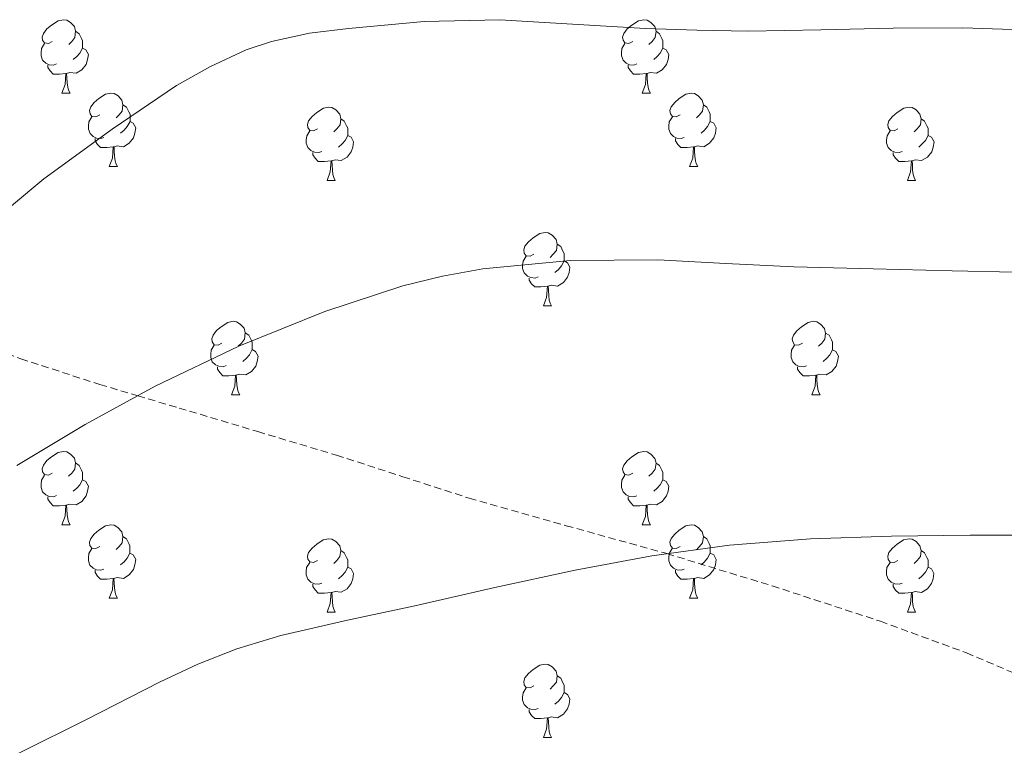
# Model space of a CAD drawing. Units: metres. Extents: x 558669 to 563150, y 4744484 to 4747493.
# Drawn here: x 561562 to 561697, y 4745454 to 4745553 of the extents above; entities that cross this region are included whole.
import ezdxf

# ---------------------------------------------------------------- set-up
doc = ezdxf.new("R2010")
doc.units = ezdxf.units.M
doc.header["$MEASUREMENT"] = 0
doc.linetypes.add('TRAZOSX2', pattern=[1.5, 1, -0.5])
for name, color, linetype, lineweight in [('Level 21', 19, 'Continuous', 0), ('Level 36', 19, 'Continuous', 40), ('Level 5', 36, 'Continuous', 0)]:
    doc.layers.add(name, color=color, linetype=linetype, lineweight=lineweight)

msp = doc.modelspace()

# ---------------------------------------------------------------- linework, layer by layer
at = {"layer": 'Level 21', "color": 19, "linetype": 'TRAZOSX2', "lineweight": 0}
msp.add_polyline3d([(561553.28, 4745509.95, 637.06), (561562.2, 4745506.64, 638.55), (561573.02, 4745503.14, 639.62), (561578.2, 4745501.6, 640.01), (561583.85, 4745499.92, 640.42), (561594.61, 4745496.7, 641.19), (561605.37, 4745493.47, 641.95), (561614.44, 4745490.54, 642.59), (561623.5, 4745487.6, 643.22), (561636.76, 4745483.84, 644.11), (561650.06, 4745480.16, 644.98), (561650.52, 4745480.02, 645.01), (561664.93, 4745475.62, 645.92), (561679.71, 4745470.78, 646.84), (561691.47, 4745466.47, 647.57), (561702.97, 4745461.56, 648.3)], dxfattribs=at)
at = {"layer": 'Level 36', "color": 92, "linetype": 'Continuous', "lineweight": 0}
for points in [[(561566.52, 4745550.02, 0.01), (561566, 4745549.75, 0.01), (561565.46, 4745549.81, 0.01), (561565.2, 4745550.18, 0.01), (561565.14, 4745550.6, 0.01), (561565.3, 4745551.12, 0.01), (561565.78, 4745551.72, 0.01), (561566.42, 4745552.25, 0.01), (561567.32, 4745552.83, 0.01), (561568.07, 4745552.99, 0.01), (561568.49, 4745552.94, 0.01), (561569.02, 4745552.62, 0.01), (561569.55, 4745552.04, 0.01), (561569.71, 4745551.4, 0.01), (561569.6, 4745550.55, 0.01), (561569.18, 4745550.02, 0.01), (561568.76, 4745549.59, 0.01)], [(561645.85, 4745550.02, 0.01), (561645.32, 4745549.75, 0.01), (561644.79, 4745549.81, 0.01), (561644.53, 4745550.18, 0.01), (561644.47, 4745550.6, 0.01), (561644.63, 4745551.12, 0.01), (561645.11, 4745551.72, 0.01), (561645.75, 4745552.25, 0.01), (561646.65, 4745552.83, 0.01), (561647.39, 4745552.99, 0.01), (561647.82, 4745552.94, 0.01), (561648.35, 4745552.62, 0.01), (561648.88, 4745552.04, 0.01), (561649.04, 4745551.4, 0.01), (561648.93, 4745550.55, 0.01), (561648.5, 4745550.02, 0.01), (561648.08, 4745549.59, 0.01)], [(561569.71, 4745551.4, 0.01), (561570.18, 4745551.08, 0.01), (561570.5, 4745550.44, 0.01), (561570.66, 4745550.12, 0.01), (561570.66, 4745549.54, 0.01), (561570.66, 4745549.12, 0.01), (561570.29, 4745548.43, 0.01), (561569.87, 4745547.95, 0.01), (561569.39, 4745547.53, 0.01)], [(561649.04, 4745551.4, 0.01), (561649.51, 4745551.08, 0.01), (561649.83, 4745550.44, 0.01), (561649.99, 4745550.12, 0.01), (561649.99, 4745549.54, 0.01), (561649.99, 4745549.12, 0.01), (561649.62, 4745548.43, 0.01), (561649.2, 4745547.95, 0.01), (561648.72, 4745547.53, 0.01)], [(561567.11, 4745546.94, 0.01), (561566.68, 4745546.78, 0.01), (561566.1, 4745546.84, 0.01), (561565.62, 4745547.05, 0.01), (561565.2, 4745547.47, 0.01), (561564.98, 4745548.06, 0.01), (561564.98, 4745548.48, 0.01), (561565.04, 4745549.06, 0.01), (561565.46, 4745549.75, 0.01)], [(561646.44, 4745546.94, 0.01), (561646.01, 4745546.78, 0.01), (561645.43, 4745546.84, 0.01), (561644.95, 4745547.05, 0.01), (561644.53, 4745547.47, 0.01), (561644.31, 4745548.06, 0.01), (561644.31, 4745548.48, 0.01), (561644.37, 4745549.06, 0.01), (561644.79, 4745549.75, 0.01)], [(561570.66, 4745549.12, 0.01), (561571.12, 4745548.87, 0.01), (561571.46, 4745548.25, 0.01), (561571.35, 4745547.53, 0.01), (561571.14, 4745546.89, 0.01), (561570.56, 4745546.15, 0.01), (561569.76, 4745545.67, 0.01), (561568.91, 4745545.77, 0.01), (561568.48, 4745545.64, 0.01)], [(561649.99, 4745549.12, 0.01), (561650.44, 4745548.87, 0.01), (561650.79, 4745548.25, 0.01), (561650.68, 4745547.53, 0.01), (561650.47, 4745546.89, 0.01), (561649.88, 4745546.15, 0.01), (561649.09, 4745545.67, 0.01), (561648.24, 4745545.77, 0.01), (561647.81, 4745545.64, 0.01)], [(561568.37, 4745545.64, 0.01), (561567.48, 4745545.56, 0.01), (561566.64, 4745545.56, 0.01), (561566.21, 4745545.99, 0.01), (561565.89, 4745546.46, 0.01), (561565.89, 4745546.78, 0.01)], [(561567.82, 4745542.96, 0.01), (561568.26, 4745544.12, 0.01), (561568.37, 4745545.64, 0.01), (561568.48, 4745545.64, 0.01), (561568.52, 4745545.06, 0.01), (561568.55, 4745544.37, 0.01), (561568.62, 4745543.76, 0.01), (561568.74, 4745543.36, 0.01), (561568.95, 4745542.96, 0.01)], [(561647.7, 4745545.64, 0.01), (561646.81, 4745545.56, 0.01), (561645.96, 4745545.56, 0.01), (561645.54, 4745545.99, 0.01), (561645.22, 4745546.46, 0.01), (561645.22, 4745546.78, 0.01)], [(561647.15, 4745542.96, 0.01), (561647.59, 4745544.12, 0.01), (561647.7, 4745545.64, 0.01), (561647.81, 4745545.64, 0.01), (561647.84, 4745545.06, 0.01), (561647.88, 4745544.37, 0.01), (561647.95, 4745543.76, 0.01), (561648.06, 4745543.36, 0.01), (561648.28, 4745542.96, 0.01)], [(561567.82, 4745542.96, 0.01), (561568.95, 4745542.96, 0.01)], [(561573, 4745539.98, 0.01), (561572.47, 4745539.72, 0.01), (561571.94, 4745539.77, 0.01), (561571.68, 4745540.14, 0.01), (561571.62, 4745540.57, 0.01), (561571.78, 4745541.09, 0.01), (561572.26, 4745541.68, 0.01), (561572.9, 4745542.21, 0.01), (561573.8, 4745542.8, 0.01), (561574.54, 4745542.96, 0.01), (561574.96, 4745542.9, 0.01), (561575.5, 4745542.59, 0.01), (561576.02, 4745542, 0.01), (561576.18, 4745541.36, 0.01), (561576.08, 4745540.51, 0.01), (561575.65, 4745539.98, 0.01), (561575.23, 4745539.56, 0.01)], [(561647.15, 4745542.96, 0.01), (561648.28, 4745542.96, 0.01)], [(561652.33, 4745539.98, 0.01), (561651.8, 4745539.72, 0.01), (561651.27, 4745539.77, 0.01), (561651, 4745540.14, 0.01), (561650.95, 4745540.57, 0.01), (561651.11, 4745541.09, 0.01), (561651.59, 4745541.68, 0.01), (561652.22, 4745542.21, 0.01), (561653.12, 4745542.8, 0.01), (561653.87, 4745542.96, 0.01), (561654.29, 4745542.9, 0.01), (561654.82, 4745542.59, 0.01), (561655.35, 4745542, 0.01), (561655.51, 4745541.36, 0.01), (561655.4, 4745540.51, 0.01), (561654.98, 4745539.98, 0.01), (561654.56, 4745539.56, 0.01)], [(561576.18, 4745541.36, 0.01), (561576.66, 4745541.05, 0.01), (561576.98, 4745540.41, 0.01), (561577.14, 4745540.09, 0.01), (561577.14, 4745539.51, 0.01), (561577.14, 4745539.08, 0.01), (561576.76, 4745538.39, 0.01), (561576.34, 4745537.91, 0.01), (561575.86, 4745537.49, 0.01)], [(561602.77, 4745538.08, 0.01), (561602.24, 4745537.81, 0.01), (561601.71, 4745537.87, 0.01), (561601.45, 4745538.24, 0.01), (561601.39, 4745538.66, 0.01), (561601.55, 4745539.18, 0.01), (561602.03, 4745539.78, 0.01), (561602.67, 4745540.31, 0.01), (561603.57, 4745540.89, 0.01), (561604.31, 4745541.05, 0.01), (561604.74, 4745541, 0.01), (561605.27, 4745540.68, 0.01), (561605.8, 4745540.1, 0.01), (561605.96, 4745539.46, 0.01), (561605.85, 4745538.61, 0.01), (561605.42, 4745538.08, 0.01), (561605, 4745537.65, 0.01)], [(561655.51, 4745541.36, 0.01), (561655.99, 4745541.05, 0.01), (561656.3, 4745540.41, 0.01), (561656.46, 4745540.09, 0.01), (561656.46, 4745539.51, 0.01), (561656.46, 4745539.08, 0.01), (561656.09, 4745538.39, 0.01), (561655.67, 4745537.91, 0.01), (561655.19, 4745537.49, 0.01)], [(561682.1, 4745538.08, 0.01), (561681.57, 4745537.81, 0.01), (561681.04, 4745537.87, 0.01), (561680.78, 4745538.24, 0.01), (561680.72, 4745538.66, 0.01), (561680.88, 4745539.18, 0.01), (561681.36, 4745539.78, 0.01), (561682, 4745540.31, 0.01), (561682.9, 4745540.89, 0.01), (561683.64, 4745541.05, 0.01), (561684.06, 4745541, 0.01), (561684.6, 4745540.68, 0.01), (561685.12, 4745540.1, 0.01), (561685.28, 4745539.46, 0.01), (561685.18, 4745538.61, 0.01), (561684.75, 4745538.08, 0.01), (561684.33, 4745537.65, 0.01)], [(561573.58, 4745536.9, 0.01), (561573.16, 4745536.74, 0.01), (561572.58, 4745536.8, 0.01), (561572.1, 4745537.01, 0.01), (561571.68, 4745537.44, 0.01), (561571.46, 4745538.02, 0.01), (561571.46, 4745538.44, 0.01), (561571.52, 4745539.03, 0.01), (561571.94, 4745539.72, 0.01)], [(561577.14, 4745539.08, 0.01), (561577.59, 4745538.83, 0.01), (561577.94, 4745538.22, 0.01), (561577.82, 4745537.49, 0.01), (561577.62, 4745536.85, 0.01), (561577.03, 4745536.11, 0.01), (561576.24, 4745535.63, 0.01), (561575.38, 4745535.74, 0.01), (561574.96, 4745535.61, 0.01)], [(561605.96, 4745539.46, 0.01), (561606.43, 4745539.14, 0.01), (561606.75, 4745538.5, 0.01), (561606.91, 4745538.18, 0.01), (561606.91, 4745537.6, 0.01), (561606.91, 4745537.18, 0.01), (561606.54, 4745536.49, 0.01), (561606.12, 4745536.01, 0.01), (561605.64, 4745535.59, 0.01)], [(561652.91, 4745536.9, 0.01), (561652.49, 4745536.74, 0.01), (561651.9, 4745536.8, 0.01), (561651.43, 4745537.01, 0.01), (561651, 4745537.44, 0.01), (561650.79, 4745538.02, 0.01), (561650.79, 4745538.44, 0.01), (561650.84, 4745539.03, 0.01), (561651.27, 4745539.72, 0.01)], [(561656.46, 4745539.08, 0.01), (561656.92, 4745538.83, 0.01), (561657.26, 4745538.22, 0.01), (561657.15, 4745537.49, 0.01), (561656.94, 4745536.85, 0.01), (561656.36, 4745536.11, 0.01), (561655.56, 4745535.63, 0.01), (561654.71, 4745535.74, 0.01), (561654.28, 4745535.61, 0.01)], [(561685.28, 4745539.46, 0.01), (561685.76, 4745539.14, 0.01), (561686.08, 4745538.5, 0.01), (561686.24, 4745538.18, 0.01), (561686.24, 4745537.6, 0.01), (561686.24, 4745537.18, 0.01), (561685.86, 4745536.49, 0.01), (561685.44, 4745536.01, 0.01), (561684.96, 4745535.59, 0.01)], [(561603.36, 4745535, 0.01), (561602.93, 4745534.84, 0.01), (561602.35, 4745534.9, 0.01), (561601.87, 4745535.11, 0.01), (561601.45, 4745535.53, 0.01), (561601.23, 4745536.12, 0.01), (561601.23, 4745536.54, 0.01), (561601.29, 4745537.12, 0.01), (561601.71, 4745537.81, 0.01)], [(561682.68, 4745535, 0.01), (561682.26, 4745534.84, 0.01), (561681.68, 4745534.9, 0.01), (561681.2, 4745535.11, 0.01), (561680.78, 4745535.53, 0.01), (561680.56, 4745536.12, 0.01), (561680.56, 4745536.54, 0.01), (561680.62, 4745537.12, 0.01), (561681.04, 4745537.81, 0.01)], [(561574.84, 4745535.61, 0.01), (561573.96, 4745535.52, 0.01), (561573.11, 4745535.52, 0.01), (561572.68, 4745535.95, 0.01), (561572.36, 4745536.43, 0.01), (561572.36, 4745536.74, 0.01)], [(561606.91, 4745537.18, 0.01), (561607.36, 4745536.93, 0.01), (561607.71, 4745536.31, 0.01), (561607.6, 4745535.59, 0.01), (561607.39, 4745534.95, 0.01), (561606.8, 4745534.21, 0.01), (561606.01, 4745533.73, 0.01), (561605.16, 4745533.83, 0.01), (561604.73, 4745533.7, 0.01)], [(561654.17, 4745535.61, 0.01), (561653.28, 4745535.52, 0.01), (561652.44, 4745535.52, 0.01), (561652.01, 4745535.95, 0.01), (561651.69, 4745536.43, 0.01), (561651.69, 4745536.74, 0.01)], [(561686.24, 4745537.18, 0.01), (561686.69, 4745536.93, 0.01), (561687.04, 4745536.31, 0.01), (561686.92, 4745535.59, 0.01), (561686.72, 4745534.95, 0.01), (561686.13, 4745534.21, 0.01), (561685.34, 4745533.73, 0.01), (561684.48, 4745533.83, 0.01), (561684.06, 4745533.7, 0.01)], [(561574.3, 4745532.92, 0.01), (561574.74, 4745534.08, 0.01), (561574.84, 4745535.61, 0.01), (561574.96, 4745535.61, 0.01), (561574.99, 4745535.02, 0.01), (561575.02, 4745534.34, 0.01), (561575.1, 4745533.72, 0.01), (561575.21, 4745533.32, 0.01), (561575.42, 4745532.92, 0.01)], [(561604.62, 4745533.7, 0.01), (561603.73, 4745533.62, 0.01), (561602.88, 4745533.62, 0.01), (561602.46, 4745534.05, 0.01), (561602.14, 4745534.52, 0.01), (561602.14, 4745534.84, 0.01)], [(561653.63, 4745532.92, 0.01), (561654.06, 4745534.08, 0.01), (561654.17, 4745535.61, 0.01), (561654.28, 4745535.61, 0.01), (561654.32, 4745535.02, 0.01), (561654.35, 4745534.34, 0.01), (561654.42, 4745533.72, 0.01), (561654.54, 4745533.32, 0.01), (561654.75, 4745532.92, 0.01)], [(561683.94, 4745533.7, 0.01), (561683.06, 4745533.62, 0.01), (561682.21, 4745533.62, 0.01), (561681.78, 4745534.05, 0.01), (561681.46, 4745534.52, 0.01), (561681.46, 4745534.84, 0.01)], [(561604.07, 4745531.02, 0.01), (561604.51, 4745532.18, 0.01), (561604.62, 4745533.7, 0.01), (561604.73, 4745533.7, 0.01), (561604.76, 4745533.12, 0.01), (561604.8, 4745532.43, 0.01), (561604.87, 4745531.82, 0.01), (561604.98, 4745531.42, 0.01), (561605.2, 4745531.02, 0.01)], [(561683.4, 4745531.02, 0.01), (561683.84, 4745532.18, 0.01), (561683.94, 4745533.7, 0.01), (561684.06, 4745533.7, 0.01), (561684.09, 4745533.12, 0.01), (561684.12, 4745532.43, 0.01), (561684.2, 4745531.82, 0.01), (561684.31, 4745531.42, 0.01), (561684.52, 4745531.02, 0.01)], [(561574.3, 4745532.92, 0.01), (561575.42, 4745532.92, 0.01)], [(561653.63, 4745532.92, 0.01), (561654.75, 4745532.92, 0.01)], [(561604.07, 4745531.02, 0.01), (561605.2, 4745531.02, 0.01)], [(561683.4, 4745531.02, 0.01), (561684.52, 4745531.02, 0.01)], [(561632.35, 4745520.93, 0.01), (561631.82, 4745520.67, 0.01), (561631.29, 4745520.72, 0.01), (561631.02, 4745521.09, 0.01), (561630.97, 4745521.52, 0.01), (561631.13, 4745522.04, 0.01), (561631.61, 4745522.63, 0.01), (561632.24, 4745523.16, 0.01), (561633.14, 4745523.75, 0.01), (561633.89, 4745523.91, 0.01), (561634.31, 4745523.85, 0.01), (561634.84, 4745523.54, 0.01), (561635.37, 4745522.95, 0.01), (561635.53, 4745522.31, 0.01), (561635.42, 4745521.46, 0.01), (561635, 4745520.93, 0.01), (561634.58, 4745520.51, 0.01)], [(561635.53, 4745522.31, 0.01), (561636.01, 4745522, 0.01), (561636.32, 4745521.36, 0.01), (561636.48, 4745521.04, 0.01), (561636.48, 4745520.46, 0.01), (561636.48, 4745520.03, 0.01), (561636.11, 4745519.34, 0.01), (561635.69, 4745518.86, 0.01), (561635.21, 4745518.44, 0.01)], [(561632.93, 4745517.85, 0.01), (561632.51, 4745517.69, 0.01), (561631.92, 4745517.75, 0.01), (561631.45, 4745517.96, 0.01), (561631.02, 4745518.39, 0.01), (561630.81, 4745518.97, 0.01), (561630.81, 4745519.39, 0.01), (561630.86, 4745519.98, 0.01), (561631.29, 4745520.67, 0.01)], [(561636.48, 4745520.03, 0.01), (561636.94, 4745519.78, 0.01), (561637.28, 4745519.17, 0.01), (561637.17, 4745518.44, 0.01), (561636.96, 4745517.8, 0.01), (561636.38, 4745517.06, 0.01), (561635.58, 4745516.58, 0.01), (561634.73, 4745516.69, 0.01), (561634.3, 4745516.56, 0.01)], [(561634.19, 4745516.56, 0.01), (561633.3, 4745516.47, 0.01), (561632.46, 4745516.47, 0.01), (561632.03, 4745516.9, 0.01), (561631.71, 4745517.38, 0.01), (561631.71, 4745517.69, 0.01)], [(561633.65, 4745513.87, 0.01), (561634.08, 4745515.03, 0.01), (561634.19, 4745516.56, 0.01), (561634.3, 4745516.56, 0.01), (561634.34, 4745515.97, 0.01), (561634.37, 4745515.29, 0.01), (561634.44, 4745514.67, 0.01), (561634.56, 4745514.27, 0.01), (561634.77, 4745513.87, 0.01)], [(561633.65, 4745513.87, 0.01), (561634.77, 4745513.87, 0.01)], [(561589.71, 4745508.8, 0.01), (561589.18, 4745508.53, 0.01), (561588.65, 4745508.58, 0.01), (561588.39, 4745508.96, 0.01), (561588.33, 4745509.38, 0.01), (561588.49, 4745509.9, 0.01), (561588.97, 4745510.5, 0.01), (561589.61, 4745511.02, 0.01), (561590.51, 4745511.61, 0.01), (561591.25, 4745511.77, 0.01), (561591.68, 4745511.72, 0.01), (561592.21, 4745511.4, 0.01), (561592.74, 4745510.82, 0.01), (561592.9, 4745510.18, 0.01), (561592.79, 4745509.32, 0.01), (561592.36, 4745508.8, 0.01), (561591.94, 4745508.37, 0.01)], [(561669.04, 4745508.79, 0.01), (561668.51, 4745508.53, 0.01), (561667.98, 4745508.58, 0.01), (561667.72, 4745508.95, 0.01), (561667.66, 4745509.38, 0.01), (561667.82, 4745509.9, 0.01), (561668.3, 4745510.49, 0.01), (561668.94, 4745511.02, 0.01), (561669.84, 4745511.61, 0.01), (561670.58, 4745511.77, 0.01), (561671, 4745511.71, 0.01), (561671.54, 4745511.4, 0.01), (561672.06, 4745510.81, 0.01), (561672.22, 4745510.17, 0.01), (561672.12, 4745509.32, 0.01), (561671.69, 4745508.79, 0.01), (561671.27, 4745508.37, 0.01)], [(561592.9, 4745510.18, 0.01), (561593.37, 4745509.86, 0.01), (561593.69, 4745509.22, 0.01), (561593.85, 4745508.9, 0.01), (561593.85, 4745508.32, 0.01), (561593.85, 4745507.9, 0.01), (561593.48, 4745507.2, 0.01), (561593.06, 4745506.72, 0.01), (561592.58, 4745506.3, 0.01)], [(561672.22, 4745510.17, 0.01), (561672.7, 4745509.86, 0.01), (561673.02, 4745509.22, 0.01), (561673.18, 4745508.9, 0.01), (561673.18, 4745508.32, 0.01), (561673.18, 4745507.89, 0.01), (561672.8, 4745507.2, 0.01), (561672.38, 4745506.72, 0.01), (561671.9, 4745506.3, 0.01)], [(561590.3, 4745505.72, 0.01), (561589.87, 4745505.56, 0.01), (561589.29, 4745505.62, 0.01), (561588.81, 4745505.82, 0.01), (561588.39, 4745506.25, 0.01), (561588.17, 4745506.84, 0.01), (561588.17, 4745507.26, 0.01), (561588.23, 4745507.84, 0.01), (561588.65, 4745508.53, 0.01)], [(561593.85, 4745507.9, 0.01), (561594.3, 4745507.64, 0.01), (561594.65, 4745507.03, 0.01), (561594.54, 4745506.3, 0.01), (561594.33, 4745505.66, 0.01), (561593.74, 4745504.92, 0.01), (561592.95, 4745504.44, 0.01), (561592.1, 4745504.55, 0.01), (561591.67, 4745504.42, 0.01)], [(561669.62, 4745505.71, 0.01), (561669.2, 4745505.55, 0.01), (561668.62, 4745505.61, 0.01), (561668.14, 4745505.82, 0.01), (561667.72, 4745506.25, 0.01), (561667.5, 4745506.83, 0.01), (561667.5, 4745507.25, 0.01), (561667.56, 4745507.84, 0.01), (561667.98, 4745508.53, 0.01)], [(561673.18, 4745507.89, 0.01), (561673.63, 4745507.64, 0.01), (561673.98, 4745507.03, 0.01), (561673.86, 4745506.3, 0.01), (561673.66, 4745505.66, 0.01), (561673.07, 4745504.92, 0.01), (561672.28, 4745504.44, 0.01), (561671.42, 4745504.55, 0.01), (561671, 4745504.42, 0.01)], [(561591.56, 4745504.42, 0.01), (561590.67, 4745504.34, 0.01), (561589.82, 4745504.34, 0.01), (561589.4, 4745504.76, 0.01), (561589.08, 4745505.24, 0.01), (561589.08, 4745505.56, 0.01)], [(561670.88, 4745504.42, 0.01), (561670, 4745504.33, 0.01), (561669.15, 4745504.33, 0.01), (561668.72, 4745504.76, 0.01), (561668.4, 4745505.24, 0.01), (561668.4, 4745505.55, 0.01)], [(561591.01, 4745501.74, 0.01), (561591.45, 4745502.9, 0.01), (561591.56, 4745504.42, 0.01), (561591.67, 4745504.42, 0.01), (561591.7, 4745503.84, 0.01), (561591.74, 4745503.15, 0.01), (561591.81, 4745502.54, 0.01), (561591.92, 4745502.14, 0.01), (561592.14, 4745501.74, 0.01)], [(561670.34, 4745501.73, 0.01), (561670.78, 4745502.89, 0.01), (561670.88, 4745504.42, 0.01), (561671, 4745504.42, 0.01), (561671.03, 4745503.83, 0.01), (561671.06, 4745503.15, 0.01), (561671.14, 4745502.53, 0.01), (561671.25, 4745502.13, 0.01), (561671.46, 4745501.73, 0.01)], [(561591.01, 4745501.74, 0.01), (561592.14, 4745501.74, 0.01)], [(561670.34, 4745501.73, 0.01), (561671.46, 4745501.73, 0.01)], [(561566.52, 4745491.03, 0.01), (561565.99, 4745490.76, 0.01), (561565.46, 4745490.82, 0.01), (561565.2, 4745491.19, 0.01), (561565.14, 4745491.61, 0.01), (561565.3, 4745492.13, 0.01), (561565.78, 4745492.73, 0.01), (561566.42, 4745493.26, 0.01), (561567.32, 4745493.84, 0.01), (561568.06, 4745494, 0.01), (561568.49, 4745493.95, 0.01), (561569.02, 4745493.63, 0.01), (561569.55, 4745493.05, 0.01), (561569.71, 4745492.41, 0.01), (561569.6, 4745491.56, 0.01), (561569.17, 4745491.03, 0.01), (561568.75, 4745490.6, 0.01)], [(561645.85, 4745491.02, 0.01), (561645.32, 4745490.76, 0.01), (561644.79, 4745490.82, 0.01), (561644.53, 4745491.18, 0.01), (561644.47, 4745491.61, 0.01), (561644.63, 4745492.13, 0.01), (561645.11, 4745492.72, 0.01), (561645.75, 4745493.26, 0.01), (561646.65, 4745493.84, 0.01), (561647.39, 4745494, 0.01), (561647.82, 4745493.94, 0.01), (561648.35, 4745493.63, 0.01), (561648.88, 4745493.04, 0.01), (561649.04, 4745492.4, 0.01), (561648.93, 4745491.56, 0.01), (561648.5, 4745491.02, 0.01), (561648.08, 4745490.6, 0.01)], [(561569.71, 4745492.41, 0.01), (561570.18, 4745492.09, 0.01), (561570.5, 4745491.45, 0.01), (561570.66, 4745491.13, 0.01), (561570.66, 4745490.55, 0.01), (561570.66, 4745490.13, 0.01), (561570.29, 4745489.44, 0.01), (561569.87, 4745488.96, 0.01), (561569.39, 4745488.54, 0.01)], [(561649.04, 4745492.4, 0.01), (561649.51, 4745492.09, 0.01), (561649.83, 4745491.45, 0.01), (561649.99, 4745491.13, 0.01), (561649.99, 4745490.55, 0.01), (561649.99, 4745490.12, 0.01), (561649.62, 4745489.44, 0.01), (561649.2, 4745488.96, 0.01), (561648.72, 4745488.54, 0.01)], [(561567.11, 4745487.95, 0.01), (561566.68, 4745487.79, 0.01), (561566.1, 4745487.85, 0.01), (561565.62, 4745488.06, 0.01), (561565.2, 4745488.48, 0.01), (561564.98, 4745489.07, 0.01), (561564.98, 4745489.49, 0.01), (561565.04, 4745490.07, 0.01), (561565.46, 4745490.76, 0.01)], [(561646.44, 4745487.94, 0.01), (561646.01, 4745487.78, 0.01), (561645.43, 4745487.84, 0.01), (561644.95, 4745488.06, 0.01), (561644.53, 4745488.48, 0.01), (561644.31, 4745489.06, 0.01), (561644.31, 4745489.48, 0.01), (561644.37, 4745490.07, 0.01), (561644.79, 4745490.76, 0.01)], [(561570.66, 4745490.13, 0.01), (561571.11, 4745489.88, 0.01), (561571.46, 4745489.26, 0.01), (561571.35, 4745488.54, 0.01), (561571.14, 4745487.9, 0.01), (561570.55, 4745487.16, 0.01), (561569.76, 4745486.68, 0.01), (561568.91, 4745486.78, 0.01), (561568.48, 4745486.65, 0.01)], [(561649.99, 4745490.12, 0.01), (561650.44, 4745489.88, 0.01), (561650.79, 4745489.26, 0.01), (561650.68, 4745488.54, 0.01), (561650.47, 4745487.9, 0.01), (561649.88, 4745487.16, 0.01), (561649.09, 4745486.68, 0.01), (561648.24, 4745486.78, 0.01), (561647.81, 4745486.65, 0.01)], [(561568.37, 4745486.65, 0.01), (561567.48, 4745486.57, 0.01), (561566.63, 4745486.57, 0.01), (561566.21, 4745487, 0.01), (561565.89, 4745487.47, 0.01), (561565.89, 4745487.79, 0.01)], [(561647.7, 4745486.65, 0.01), (561646.81, 4745486.56, 0.01), (561645.96, 4745486.56, 0.01), (561645.54, 4745487, 0.01), (561645.22, 4745487.47, 0.01), (561645.22, 4745487.78, 0.01)], [(561567.82, 4745483.97, 0.01), (561568.26, 4745485.13, 0.01), (561568.37, 4745486.65, 0.01), (561568.48, 4745486.65, 0.01), (561568.51, 4745486.07, 0.01), (561568.55, 4745485.38, 0.01), (561568.62, 4745484.77, 0.01), (561568.73, 4745484.37, 0.01), (561568.95, 4745483.97, 0.01)], [(561647.15, 4745483.96, 0.01), (561647.59, 4745485.12, 0.01), (561647.7, 4745486.65, 0.01), (561647.81, 4745486.65, 0.01), (561647.84, 4745486.06, 0.01), (561647.88, 4745485.38, 0.01), (561647.95, 4745484.76, 0.01), (561648.06, 4745484.36, 0.01), (561648.28, 4745483.96, 0.01)], [(561567.82, 4745483.97, 0.01), (561568.95, 4745483.97, 0.01)], [(561573, 4745480.99, 0.01), (561572.47, 4745480.73, 0.01), (561571.94, 4745480.78, 0.01), (561571.67, 4745481.15, 0.01), (561571.62, 4745481.58, 0.01), (561571.78, 4745482.1, 0.01), (561572.26, 4745482.69, 0.01), (561572.89, 4745483.22, 0.01), (561573.79, 4745483.81, 0.01), (561574.54, 4745483.97, 0.01), (561574.96, 4745483.91, 0.01), (561575.49, 4745483.6, 0.01), (561576.02, 4745483.01, 0.01), (561576.18, 4745482.37, 0.01), (561576.07, 4745481.52, 0.01), (561575.65, 4745480.99, 0.01), (561575.23, 4745480.57, 0.01)], [(561647.15, 4745483.96, 0.01), (561648.28, 4745483.96, 0.01)], [(561652.33, 4745480.99, 0.01), (561651.8, 4745480.72, 0.01), (561651.27, 4745480.78, 0.01), (561651, 4745481.15, 0.01), (561650.95, 4745481.58, 0.01), (561651.11, 4745482.1, 0.01), (561651.59, 4745482.69, 0.01), (561652.22, 4745483.22, 0.01), (561653.12, 4745483.8, 0.01), (561653.87, 4745483.96, 0.01), (561654.29, 4745483.91, 0.01), (561654.82, 4745483.6, 0.01), (561655.35, 4745483.01, 0.01), (561655.51, 4745482.37, 0.01), (561655.4, 4745481.52, 0.01), (561654.98, 4745480.99, 0.01), (561654.56, 4745480.56, 0.01)], [(561576.18, 4745482.37, 0.01), (561576.66, 4745482.06, 0.01), (561576.97, 4745481.42, 0.01), (561577.13, 4745481.1, 0.01), (561577.13, 4745480.52, 0.01), (561577.13, 4745480.09, 0.01), (561576.76, 4745479.4, 0.01), (561576.34, 4745478.92, 0.01), (561575.86, 4745478.5, 0.01)], [(561655.51, 4745482.37, 0.01), (561655.99, 4745482.06, 0.01), (561656.3, 4745481.42, 0.01), (561656.46, 4745481.1, 0.01), (561656.46, 4745480.52, 0.01), (561656.46, 4745480.09, 0.01), (561656.09, 4745479.4, 0.01), (561655.67, 4745478.92, 0.01), (561655.19, 4745478.5, 0.01)], [(561602.77, 4745479.09, 0.01), (561602.24, 4745478.82, 0.01), (561601.71, 4745478.88, 0.01), (561601.44, 4745479.25, 0.01), (561601.39, 4745479.67, 0.01), (561601.55, 4745480.19, 0.01), (561602.03, 4745480.79, 0.01), (561602.66, 4745481.32, 0.01), (561603.56, 4745481.9, 0.01), (561604.31, 4745482.06, 0.01), (561604.74, 4745482.01, 0.01), (561605.26, 4745481.69, 0.01), (561605.8, 4745481.11, 0.01), (561605.96, 4745480.47, 0.01), (561605.84, 4745479.62, 0.01), (561605.42, 4745479.09, 0.01), (561605, 4745478.66, 0.01)], [(561682.1, 4745479.08, 0.01), (561681.57, 4745478.82, 0.01), (561681.04, 4745478.87, 0.01), (561680.77, 4745479.24, 0.01), (561680.72, 4745479.67, 0.01), (561680.88, 4745480.19, 0.01), (561681.36, 4745480.78, 0.01), (561681.99, 4745481.31, 0.01), (561682.89, 4745481.9, 0.01), (561683.64, 4745482.06, 0.01), (561684.06, 4745482, 0.01), (561684.59, 4745481.69, 0.01), (561685.12, 4745481.1, 0.01), (561685.28, 4745480.46, 0.01), (561685.17, 4745479.61, 0.01), (561684.75, 4745479.08, 0.01), (561684.33, 4745478.66, 0.01)], [(561573.58, 4745477.91, 0.01), (561573.16, 4745477.75, 0.01), (561572.57, 4745477.81, 0.01), (561572.1, 4745478.02, 0.01), (561571.67, 4745478.45, 0.01), (561571.46, 4745479.03, 0.01), (561571.46, 4745479.45, 0.01), (561571.51, 4745480.04, 0.01), (561571.94, 4745480.73, 0.01)], [(561577.13, 4745480.09, 0.01), (561577.59, 4745479.84, 0.01), (561577.93, 4745479.23, 0.01), (561577.82, 4745478.5, 0.01), (561577.61, 4745477.86, 0.01), (561577.03, 4745477.12, 0.01), (561576.23, 4745476.64, 0.01), (561575.38, 4745476.75, 0.01), (561574.95, 4745476.62, 0.01)], [(561605.96, 4745480.47, 0.01), (561606.43, 4745480.15, 0.01), (561606.74, 4745479.51, 0.01), (561606.9, 4745479.19, 0.01), (561606.9, 4745478.61, 0.01), (561606.9, 4745478.19, 0.01), (561606.54, 4745477.5, 0.01), (561606.12, 4745477.02, 0.01), (561605.64, 4745476.6, 0.01)], [(561652.91, 4745477.91, 0.01), (561652.48, 4745477.75, 0.01), (561651.9, 4745477.81, 0.01), (561651.42, 4745478.02, 0.01), (561651, 4745478.44, 0.01), (561650.78, 4745479.03, 0.01), (561650.78, 4745479.45, 0.01), (561650.84, 4745480.04, 0.01), (561651.26, 4745480.72, 0.01)], [(561656.46, 4745480.09, 0.01), (561656.92, 4745479.84, 0.01), (561657.26, 4745479.22, 0.01), (561657.15, 4745478.5, 0.01), (561656.94, 4745477.86, 0.01), (561656.36, 4745477.12, 0.01), (561655.56, 4745476.64, 0.01), (561654.71, 4745476.74, 0.01), (561654.28, 4745476.62, 0.01)], [(561685.28, 4745480.46, 0.01), (561685.76, 4745480.15, 0.01), (561686.07, 4745479.51, 0.01), (561686.23, 4745479.19, 0.01), (561686.23, 4745478.61, 0.01), (561686.23, 4745478.18, 0.01), (561685.86, 4745477.49, 0.01), (561685.44, 4745477.01, 0.01), (561684.96, 4745476.59, 0.01)], [(561603.36, 4745476.01, 0.01), (561602.93, 4745475.85, 0.01), (561602.34, 4745475.91, 0.01), (561601.87, 4745476.12, 0.01), (561601.44, 4745476.54, 0.01), (561601.23, 4745477.13, 0.01), (561601.23, 4745477.55, 0.01), (561601.28, 4745478.13, 0.01), (561601.71, 4745478.82, 0.01)], [(561682.68, 4745476, 0.01), (561682.26, 4745475.84, 0.01), (561681.67, 4745475.9, 0.01), (561681.2, 4745476.11, 0.01), (561680.77, 4745476.54, 0.01), (561680.56, 4745477.12, 0.01), (561680.56, 4745477.54, 0.01), (561680.61, 4745478.13, 0.01), (561681.04, 4745478.82, 0.01)], [(561574.84, 4745476.62, 0.01), (561573.95, 4745476.53, 0.01), (561573.11, 4745476.53, 0.01), (561572.68, 4745476.96, 0.01), (561572.36, 4745477.44, 0.01), (561572.36, 4745477.75, 0.01)], [(561606.9, 4745478.19, 0.01), (561607.36, 4745477.94, 0.01), (561607.7, 4745477.32, 0.01), (561607.6, 4745476.6, 0.01), (561607.38, 4745475.96, 0.01), (561606.8, 4745475.22, 0.01), (561606, 4745474.74, 0.01), (561605.16, 4745474.84, 0.01), (561604.72, 4745474.71, 0.01)], [(561654.17, 4745476.62, 0.01), (561653.28, 4745476.53, 0.01), (561652.44, 4745476.53, 0.01), (561652.01, 4745476.96, 0.01), (561651.69, 4745477.44, 0.01), (561651.69, 4745477.75, 0.01)], [(561686.23, 4745478.18, 0.01), (561686.69, 4745477.93, 0.01), (561687.03, 4745477.32, 0.01), (561686.92, 4745476.59, 0.01), (561686.71, 4745475.95, 0.01), (561686.13, 4745475.21, 0.01), (561685.33, 4745474.73, 0.01), (561684.48, 4745474.84, 0.01), (561684.05, 4745474.71, 0.01)], [(561574.3, 4745473.93, 0.01), (561574.73, 4745475.09, 0.01), (561574.84, 4745476.62, 0.01), (561574.95, 4745476.62, 0.01), (561574.99, 4745476.03, 0.01), (561575.02, 4745475.35, 0.01), (561575.09, 4745474.73, 0.01), (561575.21, 4745474.33, 0.01), (561575.42, 4745473.93, 0.01)], [(561604.62, 4745474.71, 0.01), (561603.72, 4745474.63, 0.01), (561602.88, 4745474.63, 0.01), (561602.46, 4745475.06, 0.01), (561602.14, 4745475.53, 0.01), (561602.14, 4745475.85, 0.01)], [(561653.62, 4745473.93, 0.01), (561654.06, 4745475.09, 0.01), (561654.17, 4745476.62, 0.01), (561654.28, 4745476.62, 0.01), (561654.32, 4745476.03, 0.01), (561654.35, 4745475.34, 0.01), (561654.42, 4745474.73, 0.01), (561654.54, 4745474.33, 0.01), (561654.75, 4745473.93, 0.01)], [(561683.94, 4745474.71, 0.01), (561683.05, 4745474.62, 0.01), (561682.21, 4745474.62, 0.01), (561681.78, 4745475.05, 0.01), (561681.46, 4745475.53, 0.01), (561681.46, 4745475.84, 0.01)], [(561604.07, 4745472.03, 0.01), (561604.5, 4745473.19, 0.01), (561604.62, 4745474.71, 0.01), (561604.72, 4745474.71, 0.01), (561604.76, 4745474.13, 0.01), (561604.8, 4745473.44, 0.01), (561604.86, 4745472.83, 0.01), (561604.98, 4745472.43, 0.01), (561605.2, 4745472.03, 0.01)], [(561683.4, 4745472.02, 0.01), (561683.83, 4745473.18, 0.01), (561683.94, 4745474.71, 0.01), (561684.05, 4745474.71, 0.01), (561684.09, 4745474.12, 0.01), (561684.12, 4745473.44, 0.01), (561684.19, 4745472.82, 0.01), (561684.31, 4745472.42, 0.01), (561684.52, 4745472.02, 0.01)], [(561574.3, 4745473.93, 0.01), (561575.42, 4745473.93, 0.01)], [(561653.62, 4745473.93, 0.01), (561654.75, 4745473.93, 0.01)], [(561604.07, 4745472.03, 0.01), (561605.2, 4745472.03, 0.01)], [(561683.4, 4745472.02, 0.01), (561684.52, 4745472.02, 0.01)], [(561632.35, 4745461.94, 0.01), (561631.82, 4745461.68, 0.01), (561631.29, 4745461.73, 0.01), (561631.02, 4745462.1, 0.01), (561630.97, 4745462.53, 0.01), (561631.13, 4745463.05, 0.01), (561631.61, 4745463.64, 0.01), (561632.24, 4745464.17, 0.01), (561633.14, 4745464.76, 0.01), (561633.89, 4745464.92, 0.01), (561634.31, 4745464.86, 0.01), (561634.84, 4745464.55, 0.01), (561635.37, 4745463.96, 0.01), (561635.53, 4745463.32, 0.01), (561635.42, 4745462.47, 0.01), (561635, 4745461.94, 0.01), (561634.58, 4745461.52, 0.01)], [(561635.53, 4745463.32, 0.01), (561636.01, 4745463.01, 0.01), (561636.32, 4745462.37, 0.01), (561636.48, 4745462.05, 0.01), (561636.48, 4745461.47, 0.01), (561636.48, 4745461.04, 0.01), (561636.11, 4745460.35, 0.01), (561635.69, 4745459.87, 0.01), (561635.21, 4745459.45, 0.01)], [(561632.93, 4745458.86, 0.01), (561632.51, 4745458.7, 0.01), (561631.92, 4745458.76, 0.01), (561631.45, 4745458.97, 0.01), (561631.02, 4745459.4, 0.01), (561630.81, 4745459.98, 0.01), (561630.81, 4745460.4, 0.01), (561630.86, 4745460.99, 0.01), (561631.29, 4745461.68, 0.01)], [(561636.48, 4745461.04, 0.01), (561636.94, 4745460.79, 0.01), (561637.28, 4745460.18, 0.01), (561637.17, 4745459.45, 0.01), (561636.96, 4745458.81, 0.01), (561636.38, 4745458.07, 0.01), (561635.58, 4745457.59, 0.01), (561634.73, 4745457.7, 0.01), (561634.3, 4745457.57, 0.01)], [(561634.19, 4745457.57, 0.01), (561633.3, 4745457.48, 0.01), (561632.46, 4745457.48, 0.01), (561632.03, 4745457.91, 0.01), (561631.71, 4745458.39, 0.01), (561631.71, 4745458.7, 0.01)], [(561633.65, 4745454.88, 0.01), (561634.08, 4745456.04, 0.01), (561634.19, 4745457.57, 0.01), (561634.3, 4745457.57, 0.01), (561634.34, 4745456.98, 0.01), (561634.37, 4745456.3, 0.01), (561634.44, 4745455.68, 0.01), (561634.56, 4745455.28, 0.01), (561634.77, 4745454.88, 0.01)], [(561633.65, 4745454.88, 0.01), (561634.77, 4745454.88, 0.01)]]:
    msp.add_polyline3d(points, dxfattribs=at)
at = {"layer": 'Level 5', "color": 36, "linetype": 'Continuous', "lineweight": 0}
for points in [[(561556.49, 4745523.87, 635.01), (561565.34, 4745531.22, 635.01), (561574.7, 4745538.01, 635.01), (561583.51, 4745543.98, 635.01), (561588.13, 4745546.6, 635.01), (561593.03, 4745548.86, 635.01), (561596.46, 4745550.02, 635.01), (561601.68, 4745551.15, 635.01), (561606.99, 4745551.8, 635.01), (561617.34, 4745552.75, 635.01), (561627.69, 4745552.99, 635.01), (561637.64, 4745552.39, 635.01), (561647.59, 4745551.8, 635.01), (561654.62, 4745551.55, 635.01), (561661.64, 4745551.42, 635.01), (561671.55, 4745551.59, 635.01), (561681.45, 4745551.83, 635.01), (561690.96, 4745551.86, 635.01), (561700.46, 4745551.58, 635.01)], [(561561.67, 4745492.09, 640.01), (561571.03, 4745497.66, 640.01), (561580.58, 4745502.91, 640.01), (561592, 4745508.36, 640.01), (561603.78, 4745513.12, 640.01), (561614.42, 4745516.64, 640.01), (561619.84, 4745517.96, 640.01), (561625.35, 4745518.94, 640.01), (561637.32, 4745520.1, 640.01), (561649.29, 4745520.19, 640.01), (561658.58, 4745519.67, 640.01), (561667.88, 4745519.23, 640.01), (561678.7, 4745518.95, 640.01), (561689.51, 4745518.68, 640.01), (561698.11, 4745518.49, 640.01)], [(561553.59, 4745448.52, 645.01), (561562.32, 4745452.94, 645.01), (561571.09, 4745457.29, 645.01), (561581.26, 4745462.5, 645.01), (561586.41, 4745464.93, 645.01), (561591.73, 4745467.02, 645.01), (561597.74, 4745468.82, 645.01), (561606.88, 4745470.95, 645.01), (561616.06, 4745472.91, 645.01), (561627, 4745475.38, 645.01), (561637.98, 4745477.77, 645.01), (561648.49, 4745479.74, 645.01), (561659.1, 4745481.16, 645.01), (561670.14, 4745482.03, 645.01), (561681.21, 4745482.41, 645.01), (561691.96, 4745482.53, 645.01), (561702.71, 4745482.54, 645.01)]]:
    msp.add_polyline3d(points, dxfattribs=at)

doc.saveas('drawing.dxf')
